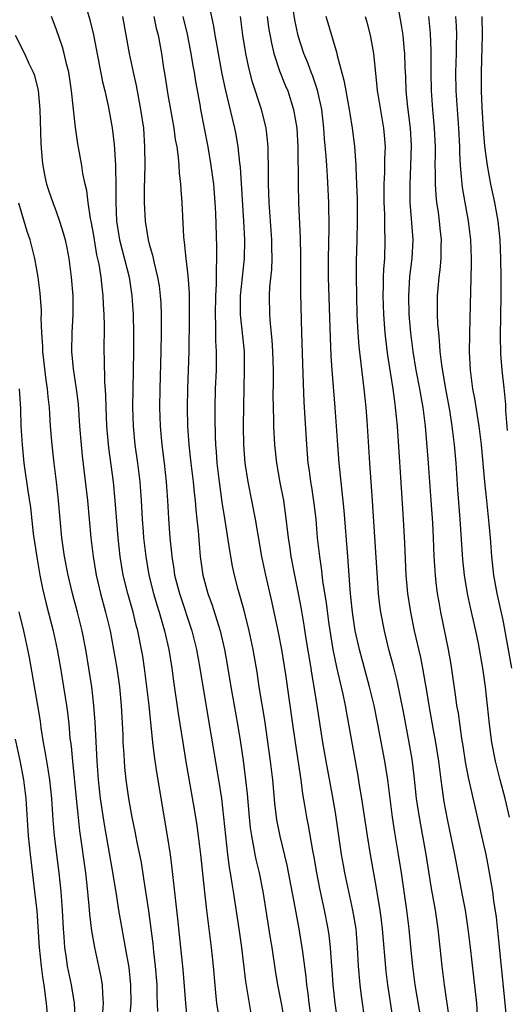
# Model space of a CAD drawing. Units: inches. Extents: x 2634000 to 2635446, y 1452000 to 1455000.
# Drawn here: x 2634957 to 2635009, y 1452245 to 1452351 of the extents above; entities that cross this region are included whole.
import ezdxf

# ---------------------------------------------------------------- set-up
doc = ezdxf.new("R2010")
doc.units = ezdxf.units.IN
doc.header["$MEASUREMENT"] = 0
doc.layers.add('LD26341452_2ft', color=217, linetype='Continuous')

msp = doc.modelspace()

# ---------------------------------------------------------------- linework, layer by layer
at = {"layer": 'LD26341452_2ft'}
for points, elevation in [([(2634997.15, 1452355.15), (2634998.07, 1452350.07), (2634998.22, 1452349), (2634998.34, 1452347.66), (2634998.42, 1452347), (2634998.46, 1452345.54), (2634998.52, 1452344.52), (2634998.57, 1452343), (2634998.74, 1452341.26), (2634999.03, 1452339), (2634999.12, 1452337.12), (2634999.06, 1452334.94), (2634998.98, 1452333), (2634999, 1452331), (2634999.18, 1452328.82), (2634999.3, 1452327), (2634999.19, 1452325), (2634998.95, 1452323.05), (2634998.83, 1452321), (2634998.89, 1452319), (2634999.05, 1452317), (2634999.3, 1452315), (2634999.64, 1452313), (2635000.03, 1452311), (2635000.17, 1452310.17), (2635000.38, 1452309), (2635000.62, 1452307), (2635000.96, 1452303), (2635001.26, 1452299), (2635001.41, 1452296.59), (2635001.5, 1452295), (2635001.57, 1452293), (2635001.69, 1452291), (2635001.79, 1452290.21), (2635001.93, 1452289), (2635002.09, 1452288.09), (2635002.29, 1452287), (2635003.11, 1452283), (2635003.4, 1452281.4), (2635003.9, 1452277.9), (2635004.01, 1452277), (2635004.17, 1452276.17), (2635004.54, 1452273.46), (2635004.67, 1452272.67), (2635004.93, 1452270.93), (2635005.24, 1452269.24), (2635006.69, 1452263), (2635007.14, 1452261), (2635007.44, 1452259.44), (2635007.85, 1452257), (2635007.98, 1452256.02), (2635008.25, 1452254.25), (2635008.45, 1452252.45), (2635009.2, 1452245), (2635009.36, 1452243)], 11078), ([(2634963.95, 1452353), (2634964.63, 1452350.63), (2634965, 1452349.01), (2634965.99, 1452343.99), (2634966.23, 1452343), (2634966.59, 1452341.41), (2634967.02, 1452339.02), (2634967.24, 1452337.24), (2634967.26, 1452336.74), (2634967.38, 1452335), (2634967.38, 1452334.62), (2634967.43, 1452333), (2634967.43, 1452331.43), (2634967.42, 1452331), (2634967.49, 1452329), (2634967.81, 1452327), (2634968.83, 1452323), (2634969.15, 1452321), (2634969.29, 1452319), (2634969.32, 1452317), (2634969.31, 1452315), (2634969.19, 1452309), (2634969.26, 1452307), (2634969.47, 1452305), (2634969.75, 1452303), (2634970, 1452301), (2634970.14, 1452299), (2634970.25, 1452297), (2634970.35, 1452295.65), (2634970.4, 1452295), (2634970.62, 1452293), (2634970.97, 1452291), (2634971.47, 1452289), (2634971.81, 1452287.81), (2634972.07, 1452287), (2634972.27, 1452286.27), (2634972.65, 1452285), (2634973.11, 1452283), (2634973.42, 1452281), (2634973.6, 1452279.6), (2634974.12, 1452276.12), (2634974.6, 1452273), (2634974.93, 1452270.93), (2634975.84, 1452265.84), (2634976.11, 1452264.11), (2634976.26, 1452263), (2634976.49, 1452261), (2634976.92, 1452256.92), (2634977.15, 1452255), (2634977.67, 1452251), (2634977.88, 1452249), (2634978.12, 1452246.12), (2634978.23, 1452245), (2634978.53, 1452243)], 11058), ([(2635000.24, 1452243), (2634999.57, 1452247), (2634999.3, 1452249), (2634999.08, 1452251.08), (2634998.91, 1452253), (2634998.68, 1452255), (2634998.1, 1452259), (2634997.77, 1452261), (2634997.36, 1452263.36), (2634997.11, 1452265), (2634996.61, 1452269), (2634996.3, 1452271), (2634995.55, 1452275), (2634995.14, 1452277), (2634994.67, 1452279), (2634993.58, 1452283), (2634993.13, 1452285), (2634992.83, 1452287), (2634992.66, 1452288.66), (2634992.57, 1452289.43), (2634992.32, 1452293), (2634991.94, 1452297.94), (2634991.41, 1452303), (2634991.25, 1452305), (2634990.98, 1452309), (2634990.66, 1452313), (2634990.55, 1452314.55), (2634990.47, 1452316.47), (2634990.27, 1452323), (2634990.25, 1452325), (2634990.31, 1452328.31), (2634990.3, 1452331), (2634990.16, 1452333.84), (2634990.06, 1452335), (2634990, 1452336), (2634989.84, 1452337.84), (2634989.76, 1452339), (2634989.52, 1452341), (2634989.07, 1452343.07), (2634988.57, 1452344.57), (2634988.39, 1452345), (2634988.03, 1452346.03), (2634987.62, 1452347), (2634987, 1452348.91), (2634986.62, 1452350.62), (2634986.27, 1452353)], 11072), ([(2634991.25, 1452243), (2634990.97, 1452245), (2634990.75, 1452247), (2634990.64, 1452248.64), (2634990.56, 1452249.44), (2634990.46, 1452251), (2634990.32, 1452252.32), (2634990.22, 1452253), (2634989.84, 1452255), (2634989.32, 1452257.32), (2634988.99, 1452259), (2634988.71, 1452260.71), (2634988.57, 1452261.43), (2634988.1, 1452264.1), (2634987.92, 1452265), (2634987.71, 1452266.29), (2634987.5, 1452267.5), (2634987.31, 1452269), (2634986.7, 1452273), (2634986.41, 1452275), (2634985.68, 1452280.32), (2634985.25, 1452283), (2634984.86, 1452285), (2634984.18, 1452288.18), (2634983.53, 1452291), (2634983.11, 1452293), (2634982.69, 1452295.31), (2634982.4, 1452297), (2634981.61, 1452301), (2634981.31, 1452303), (2634981.16, 1452305), (2634981.13, 1452307), (2634981.15, 1452309.15), (2634981.25, 1452313), (2634981.22, 1452315), (2634980.8, 1452319), (2634980.8, 1452321), (2634981.23, 1452325), (2634981.26, 1452327), (2634981.17, 1452329), (2634980.8, 1452334.8), (2634980.74, 1452335.26), (2634980.55, 1452337), (2634980.32, 1452338.32), (2634980.19, 1452339), (2634979.96, 1452340.04), (2634979.2, 1452343.2), (2634978.85, 1452344.85), (2634978.44, 1452347), (2634978.23, 1452348.23), (2634978.07, 1452349), (2634977.94, 1452349.94), (2634977.38, 1452352.62)], 11066), ([(2634975.12, 1452243.12), (2634974.92, 1452245), (2634974.63, 1452248.63), (2634974.41, 1452251), (2634974.08, 1452254.08), (2634973.48, 1452259.48), (2634973.27, 1452261), (2634972.98, 1452263), (2634971.81, 1452269.81), (2634971.56, 1452271.56), (2634971.4, 1452273), (2634970.99, 1452277), (2634970.76, 1452279), (2634970.5, 1452281), (2634970.3, 1452282.3), (2634970.18, 1452283), (2634969.77, 1452285), (2634969.6, 1452285.6), (2634969.26, 1452287), (2634968.7, 1452289), (2634968.21, 1452291), (2634967.88, 1452293), (2634967.66, 1452295), (2634967.35, 1452299), (2634967.16, 1452301), (2634966.66, 1452304.66), (2634966.45, 1452307), (2634966.36, 1452309), (2634966.35, 1452310.35), (2634966.24, 1452311.76), (2634966.21, 1452314.21), (2634966.17, 1452315), (2634966.18, 1452317.82), (2634966.17, 1452319), (2634966.1, 1452320.1), (2634966.07, 1452321), (2634965.94, 1452321.94), (2634965.84, 1452323), (2634965.62, 1452324.38), (2634965.39, 1452325.39), (2634965.11, 1452327), (2634965, 1452327.69), (2634964.77, 1452329), (2634964.7, 1452329.3), (2634964.45, 1452331), (2634964.3, 1452332.3), (2634964.11, 1452333), (2634963.87, 1452334.13), (2634963.75, 1452335), (2634963.33, 1452337.33), (2634963.07, 1452339.07), (2634962.66, 1452343), (2634962.35, 1452345), (2634962.11, 1452345.89), (2634961.86, 1452347), (2634961.68, 1452347.68), (2634961, 1452349.66), (2634960.51, 1452351)], 11056), ([(2634968.12, 1452351), (2634968.83, 1452347), (2634969.26, 1452345), (2634969.59, 1452343.59), (2634970.08, 1452341), (2634970.37, 1452339), (2634970.51, 1452337), (2634970.52, 1452335), (2634970.47, 1452332.47), (2634970.46, 1452331), (2634970.55, 1452329), (2634970.88, 1452327), (2634971, 1452326.54), (2634971.36, 1452325.36), (2634971.52, 1452324.48), (2634971.9, 1452323), (2634972.06, 1452322.06), (2634972.18, 1452321), (2634972.23, 1452320.23), (2634972.28, 1452319), (2634972.28, 1452317), (2634972.26, 1452315), (2634972.13, 1452311), (2634972.09, 1452309), (2634972.17, 1452307), (2634972.36, 1452305), (2634972.61, 1452303), (2634972.83, 1452301), (2634972.98, 1452299), (2634973.08, 1452297.08), (2634973.23, 1452295), (2634973.39, 1452293.39), (2634973.42, 1452293), (2634973.65, 1452291.65), (2634973.73, 1452291), (2634974.25, 1452289), (2634975.58, 1452285), (2634976.08, 1452283), (2634976.44, 1452281), (2634976.8, 1452278.8), (2634978.45, 1452269), (2634978.75, 1452267), (2634978.99, 1452264.99), (2634979.19, 1452263), (2634979.42, 1452261), (2634979.6, 1452259.6), (2634979.71, 1452259), (2634979.87, 1452257.87), (2634980.03, 1452257), (2634980.63, 1452253), (2634980.91, 1452251), (2634981.34, 1452247.34), (2634981.9, 1452243.9)], 11060), ([(2634971.51, 1452351), (2634971.75, 1452349.75), (2634971.95, 1452349), (2634972.31, 1452347), (2634972.54, 1452345.46), (2634972.68, 1452344.68), (2634973, 1452342.59), (2634973.27, 1452341), (2634973.63, 1452339), (2634973.79, 1452337.79), (2634973.95, 1452337), (2634974.11, 1452335.89), (2634974.17, 1452335), (2634974.21, 1452334.21), (2634974.36, 1452333), (2634974.39, 1452332.39), (2634974.51, 1452331), (2634974.69, 1452327.31), (2634974.72, 1452327), (2634974.77, 1452326.77), (2634974.94, 1452325), (2634975.16, 1452323.16), (2634975.28, 1452321.28), (2634975.28, 1452318.72), (2634975.25, 1452315), (2634975.19, 1452313), (2634975.11, 1452311), (2634975.06, 1452309), (2634975.11, 1452307), (2634975.26, 1452305), (2634975.48, 1452303), (2634975.71, 1452301), (2634975.83, 1452299.83), (2634975.93, 1452299), (2634976.01, 1452298.01), (2634976.13, 1452297), (2634976.25, 1452295.75), (2634976.35, 1452294.35), (2634976.46, 1452293), (2634976.76, 1452291), (2634977.3, 1452289), (2634977.76, 1452287.76), (2634978.43, 1452285.57), (2634978.62, 1452285), (2634979.09, 1452283), (2634979.38, 1452281.38), (2634979.78, 1452279), (2634980.49, 1452275), (2634980.81, 1452273), (2634981.08, 1452271.08), (2634981.35, 1452269), (2634981.51, 1452267.51), (2634981.73, 1452265), (2634981.85, 1452263.85), (2634981.97, 1452263), (2634982.21, 1452261.79), (2634982.34, 1452261), (2634982.44, 1452260.44), (2634982.79, 1452259), (2634983.2, 1452257), (2634983.99, 1452251.99), (2634984.15, 1452251), (2634984.53, 1452248.53), (2634984.79, 1452247), (2634985.18, 1452245), (2634985.52, 1452243)], 11062), ([(2634988.46, 1452243), (2634988.18, 1452245), (2634988.06, 1452246.06), (2634987.92, 1452247), (2634987.84, 1452247.84), (2634987.48, 1452250.52), (2634987.42, 1452251), (2634987.1, 1452253), (2634986.77, 1452254.77), (2634986.68, 1452255.32), (2634985.82, 1452259.82), (2634985.06, 1452262.94), (2634984.71, 1452264.71), (2634984.49, 1452266.49), (2634984.27, 1452269), (2634984.03, 1452271), (2634983.4, 1452275.4), (2634982.82, 1452279), (2634982.58, 1452280.58), (2634982.18, 1452283), (2634981.75, 1452285), (2634981.18, 1452287.18), (2634980.57, 1452289.43), (2634980.17, 1452291), (2634979.95, 1452291.95), (2634979.64, 1452293.64), (2634979.16, 1452296.84), (2634978.84, 1452298.84), (2634978.54, 1452301), (2634978.31, 1452303), (2634978.23, 1452304.23), (2634978.16, 1452305), (2634978.12, 1452305.88), (2634978.07, 1452307.93), (2634978.07, 1452309), (2634978.11, 1452311), (2634978.21, 1452313), (2634978.23, 1452313.77), (2634978.24, 1452315), (2634978.17, 1452316.17), (2634978.17, 1452317.83), (2634978.11, 1452319), (2634978.16, 1452321), (2634978.24, 1452322.24), (2634978.24, 1452323), (2634978.21, 1452323.79), (2634978.26, 1452325), (2634978.26, 1452326.26), (2634978.16, 1452329.85), (2634978.1, 1452331), (2634977.93, 1452333), (2634977.67, 1452335), (2634977.34, 1452337), (2634976.55, 1452341), (2634976.46, 1452341.54), (2634976, 1452344), (2634975.85, 1452345), (2634975.71, 1452345.71), (2634975.52, 1452347), (2634975.11, 1452349.11), (2634974.63, 1452351)], 11064), ([(2634994.19, 1452243), (2634993.79, 1452245.79), (2634993.64, 1452247), (2634993.48, 1452249), (2634993.38, 1452251), (2634993.21, 1452253), (2634992.88, 1452255), (2634992, 1452259), (2634991.85, 1452259.85), (2634991.66, 1452261), (2634991, 1452265.48), (2634990.69, 1452267.31), (2634989.99, 1452271), (2634989.64, 1452273), (2634989.05, 1452277), (2634988.72, 1452279), (2634988.46, 1452280.46), (2634988.38, 1452281), (2634987.86, 1452284.14), (2634987.63, 1452285.63), (2634987.34, 1452287.34), (2634987.03, 1452289.03), (2634986.62, 1452291), (2634986.25, 1452293), (2634986.1, 1452294.1), (2634985.97, 1452295), (2634985.65, 1452297.65), (2634985.44, 1452299), (2634985.07, 1452300.93), (2634984.71, 1452303), (2634984.48, 1452305), (2634984.37, 1452307), (2634984.37, 1452307.63), (2634984.33, 1452309), (2634984.32, 1452310.32), (2634984.34, 1452311.66), (2634984.33, 1452313), (2634984.29, 1452315), (2634984.22, 1452316.22), (2634984.01, 1452317.99), (2634983.94, 1452319), (2634983.91, 1452321), (2634983.96, 1452321.96), (2634984.17, 1452323.83), (2634984.21, 1452325), (2634984.18, 1452326.18), (2634984.18, 1452327), (2634983.87, 1452331), (2634983.8, 1452333), (2634983.82, 1452333.82), (2634983.8, 1452335), (2634983.76, 1452336.24), (2634983.77, 1452337), (2634983.71, 1452337.71), (2634983.55, 1452339), (2634983.46, 1452339.46), (2634983.04, 1452341), (2634982.05, 1452344.05), (2634981.65, 1452345.65), (2634981.38, 1452347), (2634981.06, 1452349), (2634980.81, 1452351)], 11068), ([(2634983.68, 1452351), (2634983.82, 1452349.82), (2634984.12, 1452348.12), (2634984.4, 1452347), (2634985, 1452345.17), (2634985.61, 1452343.61), (2634985.87, 1452343), (2634986.51, 1452341), (2634986.84, 1452339), (2634986.95, 1452337), (2634986.98, 1452333), (2634987.03, 1452330.97), (2634987.21, 1452327.21), (2634987.24, 1452325.24), (2634987.26, 1452321.26), (2634987.37, 1452317), (2634987.54, 1452311.54), (2634987.62, 1452309.62), (2634987.88, 1452305), (2634988.05, 1452303), (2634988.18, 1452302.18), (2634988.33, 1452301), (2634988.43, 1452300.43), (2634988.69, 1452298.69), (2634988.88, 1452297), (2634989.05, 1452295), (2634989.27, 1452293), (2634989.49, 1452291.49), (2634989.61, 1452290.39), (2634989.99, 1452287.99), (2634990.29, 1452285.71), (2634990.71, 1452283), (2634991.1, 1452281.1), (2634991.79, 1452278.21), (2634992.04, 1452277), (2634992.18, 1452276.18), (2634992.41, 1452275), (2634993.42, 1452269.42), (2634993.56, 1452268.44), (2634993.81, 1452267), (2634994.39, 1452263), (2634994.71, 1452261), (2634995.38, 1452257.38), (2634995.52, 1452256.48), (2634995.77, 1452255), (2634995.92, 1452253.92), (2634996.03, 1452253), (2634996.41, 1452248.41), (2634996.58, 1452247), (2634997.19, 1452243)], 11070), ([(2635003.25, 1452243.25), (2635002.72, 1452247), (2635002.45, 1452249), (2635002.02, 1452253), (2635001.73, 1452255), (2635001.32, 1452257.32), (2635000.74, 1452261), (2635000.16, 1452264.16), (2634999.87, 1452265.87), (2634999.72, 1452267), (2634999.45, 1452269.45), (2634999.22, 1452271.22), (2634998.91, 1452273), (2634998.3, 1452276.3), (2634997.62, 1452279.62), (2634997.22, 1452281.22), (2634996.74, 1452283), (2634996.25, 1452285), (2634995.87, 1452287), (2634995.76, 1452287.76), (2634995.62, 1452289), (2634994.98, 1452298.98), (2634994.69, 1452303), (2634994.4, 1452307.6), (2634994.29, 1452309), (2634994.08, 1452311), (2634993.54, 1452315.54), (2634993.43, 1452317), (2634993.34, 1452319), (2634993.28, 1452321), (2634993.26, 1452323), (2634993.27, 1452324.73), (2634993.33, 1452327), (2634993.36, 1452329), (2634993.36, 1452331.36), (2634993.31, 1452333), (2634993.21, 1452334.79), (2634993.22, 1452335), (2634993.07, 1452337.07), (2634992.84, 1452339), (2634992.57, 1452340.57), (2634992.51, 1452341), (2634992.14, 1452343), (2634991.98, 1452343.98), (2634991.22, 1452346.77), (2634991.18, 1452347), (2634990, 1452351)], 11074), ([(2634994.18, 1452351), (2634994.37, 1452350.37), (2634994.72, 1452349), (2634995.08, 1452347), (2634995.46, 1452343.46), (2634995.49, 1452343), (2634995.58, 1452342.42), (2634996.17, 1452339), (2634996.24, 1452338.24), (2634996.33, 1452337), (2634996.28, 1452335.72), (2634996.28, 1452334.28), (2634996.21, 1452333), (2634996.2, 1452331), (2634996.25, 1452329.75), (2634996.26, 1452328.26), (2634996.32, 1452327), (2634996.26, 1452325), (2634996.16, 1452323.84), (2634996.13, 1452323), (2634996.12, 1452322.12), (2634996.09, 1452321), (2634996.16, 1452319), (2634996.31, 1452317), (2634996.37, 1452316.37), (2634996.59, 1452314.59), (2634997.16, 1452311), (2634997.36, 1452309.36), (2634997.42, 1452309), (2634997.61, 1452307), (2634997.94, 1452302.06), (2634998.26, 1452297), (2634998.4, 1452294.4), (2634998.56, 1452291), (2634998.75, 1452289), (2634999.06, 1452287), (2634999.47, 1452285), (2635000.13, 1452282.13), (2635000.36, 1452281), (2635000.64, 1452279.36), (2635000.71, 1452279), (2635001.01, 1452277), (2635001.45, 1452274.55), (2635001.76, 1452273), (2635002.07, 1452271), (2635002.31, 1452269), (2635002.65, 1452266.65), (2635003, 1452264.78), (2635003.78, 1452261), (2635004.61, 1452256.61), (2635004.92, 1452255), (2635005.23, 1452253), (2635005.48, 1452251), (2635005.84, 1452247.84), (2635006.13, 1452245), (2635006.22, 1452243.78)], 11076), ([(2635009.68, 1452265), (2635009.22, 1452267), (2635008.69, 1452269), (2635008.19, 1452271), (2635007.81, 1452273), (2635007.56, 1452275), (2635007.11, 1452279), (2635006.83, 1452281), (2635006.35, 1452283.65), (2635006.07, 1452285), (2635005.5, 1452287.5), (2635005.19, 1452289), (2635004.84, 1452291), (2635004.67, 1452292.67), (2635004.4, 1452297), (2635004.15, 1452300.15), (2635003.95, 1452303), (2635003.78, 1452305), (2635003.54, 1452307), (2635003.28, 1452308.72), (2635002.83, 1452311.17), (2635002.42, 1452313.58), (2635002.26, 1452315), (2635002.18, 1452316.18), (2635002.09, 1452317), (2635002.01, 1452317.99), (2635001.97, 1452319), (2635001.95, 1452320.05), (2635001.96, 1452321), (2635002.12, 1452323), (2635002.23, 1452323.77), (2635002.34, 1452325), (2635002.34, 1452326.34), (2635002.37, 1452327), (2635002.23, 1452328.23), (2635002.16, 1452329), (2635002.05, 1452329.96), (2635001.89, 1452331), (2635001.8, 1452331.8), (2635001.73, 1452333), (2635001.74, 1452334.26), (2635001.71, 1452335), (2635001.73, 1452336.27), (2635001.73, 1452337), (2635001.65, 1452339), (2635001.45, 1452341), (2635001.3, 1452343), (2635001.28, 1452345), (2635001.29, 1452347.29), (2635001.21, 1452349.21), (2635001.02, 1452351)], 11080), ([(2635009.95, 1452281), (2635009, 1452286.16), (2635008.38, 1452289), (2635008.02, 1452291), (2635007.81, 1452293), (2635007.65, 1452295), (2635007.51, 1452296.49), (2635007.24, 1452299), (2635007.04, 1452301), (2635006.7, 1452305), (2635006.45, 1452307), (2635006.33, 1452307.67), (2635005.97, 1452309.97), (2635005.77, 1452311), (2635005.5, 1452313), (2635005.4, 1452315), (2635005.45, 1452318.55), (2635005.61, 1452324.39), (2635005.6, 1452325), (2635005.53, 1452327), (2635005.29, 1452329), (2635004.64, 1452332.64), (2635004.6, 1452333), (2635004.58, 1452333.42), (2635004.42, 1452335), (2635004.35, 1452336.35), (2635004.34, 1452337), (2635004.26, 1452339), (2635003.96, 1452343), (2635003.94, 1452345), (2635004.01, 1452347), (2635004, 1452348), (2635004.03, 1452349), (2635003.99, 1452349.99), (2635003.91, 1452351)], 11082), ([(2635009.48, 1452306.52), (2635009.31, 1452308.69), (2635009.3, 1452309.3), (2635009.12, 1452311.12), (2635008.91, 1452313), (2635008.76, 1452314.76), (2635008.71, 1452316.71), (2635008.81, 1452321), (2635008.81, 1452323), (2635008.76, 1452325), (2635008.67, 1452327), (2635008.47, 1452329), (2635008.13, 1452331), (2635007.7, 1452333), (2635007.32, 1452335), (2635007.05, 1452337.05), (2635006.9, 1452338.9), (2635006.76, 1452341.24), (2635006.68, 1452343), (2635006.68, 1452345), (2635006.8, 1452349), (2635006.77, 1452351)], 11084), ([(2634956.59, 1452349), (2634957.59, 1452347), (2634958.07, 1452345.93), (2634958.55, 1452345), (2634958.67, 1452344.67), (2634959.06, 1452343.06), (2634959.26, 1452341), (2634959.36, 1452337.36), (2634959.51, 1452335.51), (2634959.57, 1452335), (2634959.8, 1452333.8), (2634959.98, 1452333), (2634960.22, 1452332.22), (2634960.64, 1452331), (2634961, 1452330.06), (2634961.38, 1452329), (2634961.77, 1452327.77), (2634961.96, 1452327), (2634962.14, 1452326.14), (2634962.35, 1452325), (2634962.61, 1452323), (2634962.78, 1452321), (2634962.8, 1452319), (2634962.69, 1452317), (2634962.66, 1452315), (2634962.84, 1452313.16), (2634963.17, 1452311), (2634963.37, 1452309.37), (2634963.53, 1452307), (2634963.7, 1452305), (2634963.81, 1452303.81), (2634964.37, 1452299), (2634964.73, 1452295), (2634964.98, 1452293), (2634965.31, 1452291), (2634965.78, 1452289), (2634966.32, 1452287), (2634966.79, 1452285), (2634967.17, 1452283), (2634967.52, 1452281), (2634967.8, 1452279), (2634967.99, 1452277), (2634968.15, 1452273.85), (2634968.18, 1452273), (2634968.27, 1452271.73), (2634968.3, 1452271), (2634968.35, 1452270.35), (2634968.5, 1452269), (2634968.79, 1452267), (2634969, 1452265.78), (2634969.15, 1452265), (2634969.47, 1452263.47), (2634969.68, 1452262.32), (2634970.12, 1452260.12), (2634970.4, 1452258.4), (2634970.92, 1452254.92), (2634971.38, 1452251.38), (2634971.46, 1452250.54), (2634971.64, 1452249), (2634971.81, 1452247), (2634971.83, 1452245.83), (2634971.89, 1452244.11)], 11054), ([(2634968.69, 1452241), (2634969.06, 1452245), (2634969.04, 1452247), (2634968.84, 1452248.84), (2634968.46, 1452251), (2634968.09, 1452253), (2634967.74, 1452255), (2634967.52, 1452256.48), (2634967.13, 1452258.87), (2634966.19, 1452264.19), (2634965.78, 1452267), (2634965.54, 1452269), (2634965.4, 1452271), (2634965.2, 1452275.2), (2634965.06, 1452277), (2634964.82, 1452279), (2634964.52, 1452281), (2634964.19, 1452283), (2634963.79, 1452285), (2634963.29, 1452287), (2634962.75, 1452289), (2634962.28, 1452291), (2634961.9, 1452293), (2634961.6, 1452295), (2634961.26, 1452299), (2634961.03, 1452301), (2634960.78, 1452303), (2634960.57, 1452305), (2634960.41, 1452307), (2634960.28, 1452309), (2634960.15, 1452310.15), (2634960.08, 1452311), (2634959.93, 1452311.93), (2634959.56, 1452315), (2634959.56, 1452315.56), (2634959.47, 1452317), (2634959.41, 1452318.59), (2634959.43, 1452319), (2634959.42, 1452319.42), (2634959.28, 1452321.28), (2634959.06, 1452323), (2634958.7, 1452325), (2634958.2, 1452327), (2634957.91, 1452327.91), (2634957, 1452330.94)], 11052), ([(2634957.04, 1452311), (2634957.16, 1452308.84), (2634957.22, 1452307), (2634957.34, 1452305), (2634957.53, 1452303), (2634957.95, 1452300.05), (2634958.24, 1452298.24), (2634958.55, 1452295.45), (2634958.92, 1452292.92), (2634959.26, 1452291), (2634959.54, 1452289.54), (2634959.92, 1452287.92), (2634960.69, 1452285), (2634961.13, 1452283), (2634961.47, 1452281), (2634962.12, 1452277), (2634962.22, 1452276.22), (2634962.36, 1452275), (2634962.49, 1452273.51), (2634962.61, 1452272.61), (2634962.75, 1452271), (2634963.17, 1452267), (2634963.33, 1452265.33), (2634963.52, 1452263.52), (2634963.7, 1452262.3), (2634964, 1452260), (2634964.15, 1452259), (2634964.3, 1452257.7), (2634964.52, 1452255.48), (2634964.59, 1452254.59), (2634964.8, 1452252.8), (2634965.12, 1452251), (2634965.56, 1452249), (2634965.81, 1452247.81), (2634965.93, 1452247), (2634965.97, 1452246.03), (2634966.06, 1452245), (2634965.98, 1452244.02)], 11050), ([(2634963.07, 1452243), (2634962.96, 1452245), (2634962.65, 1452247), (2634962.24, 1452249), (2634962.12, 1452249.88), (2634961.93, 1452251), (2634961.87, 1452252.13), (2634961.79, 1452253), (2634961.68, 1452255), (2634961.53, 1452257), (2634961.32, 1452259), (2634960.84, 1452263), (2634960.69, 1452264.69), (2634960.53, 1452267), (2634960.32, 1452269), (2634960.14, 1452270.14), (2634959.99, 1452271), (2634959.87, 1452271.87), (2634959.65, 1452273), (2634959.41, 1452274.59), (2634959.31, 1452275.31), (2634959.04, 1452277), (2634958.14, 1452282.14), (2634957.97, 1452283), (2634957.53, 1452285), (2634957.04, 1452287.04)], 11048), ([(2634956.62, 1452273.38), (2634957.09, 1452271.09), (2634957.49, 1452269), (2634957.75, 1452267), (2634958.01, 1452263), (2634958.2, 1452261), (2634958.69, 1452257), (2634958.92, 1452254.92), (2634959.19, 1452251), (2634959.39, 1452249), (2634959.56, 1452247.56), (2634959.67, 1452247), (2634959.81, 1452245.81), (2634959.94, 1452245), (2634960.12, 1452243)], 11046)]:
    msp.add_lwpolyline(points, dxfattribs=dict(at, elevation=elevation))

doc.saveas('drawing.dxf')
